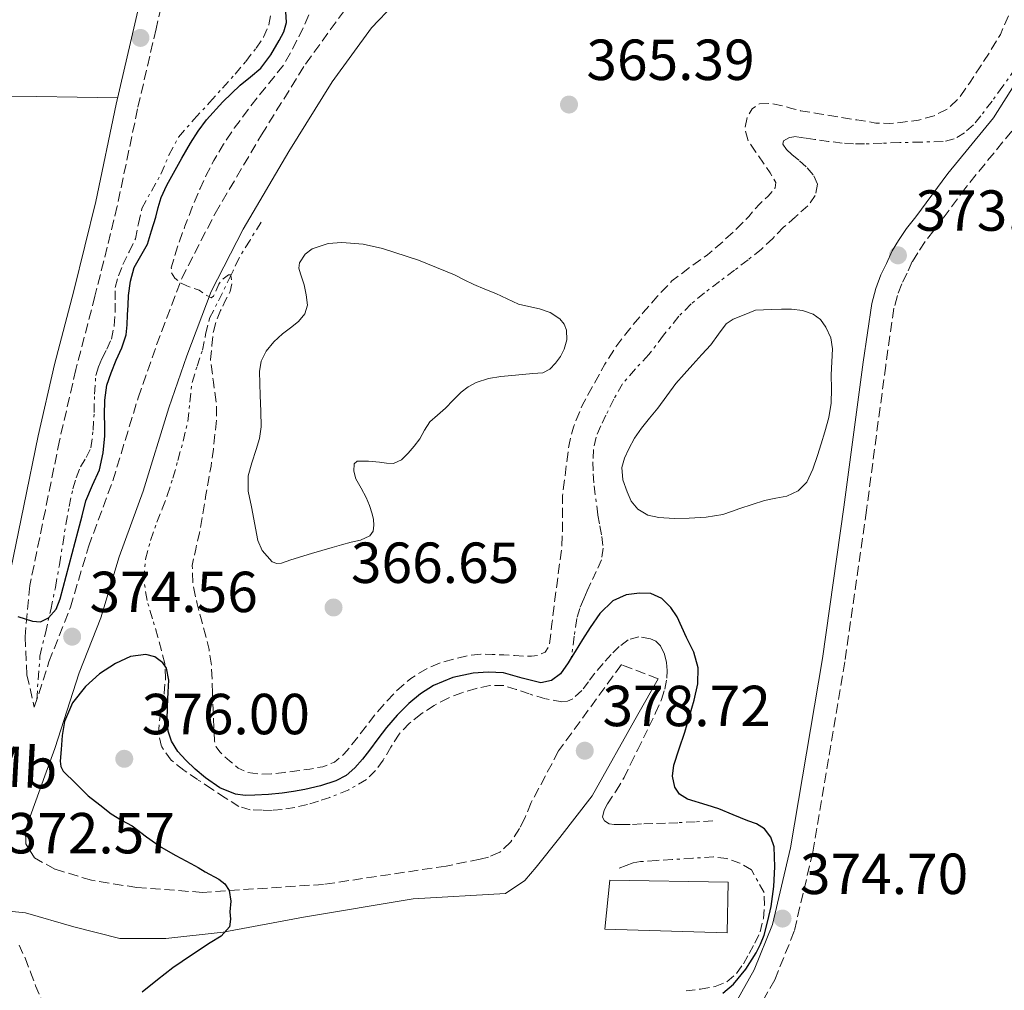
# Model space of a CAD drawing. Units: metres. Extents: x 556507 to 559951, y 4700906 to 4703244.
# Drawn here: x 556607 to 556778, y 4702419 to 4702587 of the extents above; entities that cross this region are included whole.
import ezdxf
from ezdxf.enums import TextEntityAlignment as Align

# ---------------------------------------------------------------- set-up
doc = ezdxf.new("R2010")
doc.units = ezdxf.units.M
doc.header["$MEASUREMENT"] = 0
doc.linetypes.add('DGN Style 3', pattern=[2.435890702152634, 1.739921930109024, -0.6959687720436097])
doc.linetypes.add('DGN Style 7', pattern=[3.4798438602180486, 1.565929737098122, -0.6959687720436097, 0.5219765790327072, -0.6959687720436097])
for name, color, linetype, lineweight in [('Cabeza de talud', 9, 'DGN Style 7', 0), ('Camino', 7, 'DGN Style 3', 0), ('Cota de punto acotado terreno', 7, 'Continuous', 0), ('Curva de nivel de depresión intermedia', 30, 'DGN Style 3', 0), ('Curva de nivel directora', 30, 'Continuous', 30), ('Edificio', 1, 'Continuous', 13), ('Etiqueta de uso rústico', 92, 'Continuous', 0), ('Lago-laguna', 142, 'Continuous', 13), ('Línea de cambio de uso (parcela vista)', 92, 'Continuous', 0), ('Margen derecho', 7, 'Continuous', 0), ('Punto acotado terreno (símbolo)', 7, 'Continuous', 0)]:
    doc.layers.add(name, color=color, linetype=linetype, lineweight=lineweight)
doc.styles.add('Style-Arial', font='arial.ttf')

# ---------------------------------------------------------------- blocks, each defined once
blk = doc.blocks.new('5PATER')
at = {"layer": 'Punto acotado terreno (símbolo)', "linetype": 'Continuous', "lineweight": 0}
h = blk.add_hatch(color=51, dxfattribs=at)
edge = h.paths.add_edge_path()
edge.add_ellipse((0, 0), major_axis=(-0.1095731443231308, -0.1110710700762829), ratio=0.9994222409660317, start_angle=0, end_angle=360)

msp = doc.modelspace()

# ---------------------------------------------------------------- linework, layer by layer
at = {"layer": 'Cabeza de talud', "color": 9, "linetype": 'DGN Style 7', "lineweight": 0, "extrusion": (0.05108471814126795, 0.1047840082916227, 0.9931820896385357), "elevation": 521554.6146913806, "flags": 128}
msp.add_lwpolyline([(1560397.158527351, -4440371.406193446), (1560397.158527351, -4440372.311203342)], dxfattribs=at)
at = {"layer": 'Cabeza de talud', "color": 9, "linetype": 'DGN Style 7', "lineweight": 0}
for points in [[(556620.5599999995, 4702524.970000001, 377.1300000000047), (556621.0100000009, 4702526.449999998, 377.0899999999966), (556621.6400000014, 4702527.880000001, 377.0299999999988), (556622.4800000016, 4702529.56, 376.9799999999959), (556623.2599999995, 4702531.27, 376.9499999999972), (556623.7500000013, 4702533.599999998, 376.9499999999972), (556623.9300000002, 4702535.960000001, 376.9499999999972), (556623.9000000011, 4702538.08, 376.9499999999972), (556623.9500000002, 4702540.189999999, 376.9499999999972), (556624.4800000022, 4702542.219999999, 376.9999999999999), (556625.250000001, 4702544.180000001, 377.0700000000069), (556626.3399999996, 4702546.41, 377.1199999999953), (556627.4200000014, 4702548.63, 377.1799999999931), (556627.9500000011, 4702551.29, 377.2100000000063), (556628.5700000003, 4702553.909999999, 377.229999999996), (556630.1900000009, 4702556.890000001, 377.3399999999966), (556631.8499999993, 4702559.83, 377.429999999993), (556633.2199999995, 4702563.140000001, 377.429999999993), (556634.9100000015, 4702566.25, 377.429999999993), (556637.5600000002, 4702569.289999999, 377.4700000000011), (556640.2699999993, 4702572.26, 377.5099999999949), (556642.490000001, 4702574.71, 377.550000000003), (556644.7000000017, 4702577.159999999, 377.5899999999965), (556646.55, 4702579.359999999, 377.6000000000059), (556648.3200000004, 4702581.640000002, 377.5899999999965), (556649.6300000001, 4702583.560000001, 377.6300000000046), (556650.5600000002, 4702585.699999998, 377.6699999999984), (556650.9500000011, 4702587.910000001, 377.6900000000024)], [(556779.900000001, 4702578.21, 373.7700000000042), (556777.7000000017, 4702575.079999999, 373.800000000003), (556775.8200000018, 4702572.499999999, 373.820000000007), (556773.9000000019, 4702569.940000001, 373.8300000000017), (556772.5899999997, 4702568.390000001, 373.8399999999966), (556771.0400000007, 4702567.000000001, 373.8300000000017), (556769.2700000005, 4702565.930000001, 373.820000000007), (556767.3300000003, 4702565.480000001, 373.7899999999936), (556763.5799999997, 4702565.389999999, 373.6600000000036), (556759.8200000002, 4702565.3, 373.5299999999988), (556756.7800000003, 4702565.189999998, 373.4499999999972), (556753.7400000005, 4702565.080000001, 373.3999999999942), (556751.8099999992, 4702565.069999999, 373.3999999999942), (556749.8700000013, 4702565.21, 373.3999999999942), (556747.5100000009, 4702565.51, 373.3800000000048), (556745.1500000006, 4702565.850000001, 373.3500000000059), (556743.5300000003, 4702566.09, 373.3099999999978), (556741.9000000008, 4702566.34, 373.270000000004), (556740.7300000017, 4702566.209999999, 373.2799999999989), (556739.7100000002, 4702565.59, 373.2899999999938), (556739.5600000005, 4702565.05, 373.2899999999938), (556740.2100000009, 4702564.100000001, 373.2899999999938), (556741.1200000006, 4702563.239999999, 373.2899999999938), (556742.4700000007, 4702562.13, 373.2899999999938), (556743.8099999996, 4702560.930000001, 373.2899999999938), (556744.9500000017, 4702559.550000001, 373.2899999999938), (556745.610000001, 4702558.100000001, 373.2899999999938), (556745.2100000011, 4702556.16, 373.2899999999938), (556743.89, 4702554.339999998, 373.2899999999938), (556741.7900000013, 4702552.449999999, 373.2899999999938), (556739.7100000002, 4702550.65, 373.2899999999938), (556737.8400000016, 4702548.71, 373.2899999999938), (556735.8900000004, 4702546.859999999, 373.2899999999938), (556733.5700000002, 4702545.02, 373.2899999999938), (556731.2300000022, 4702543.220000001, 373.2899999999938), (556728.6300000005, 4702541.260000001, 373.2799999999989), (556726.030000001, 4702539.289999999, 373.2599999999949), (556723.7100000008, 4702537.36, 373.2499999999999), (556721.5700000017, 4702535.220000001, 373.2400000000054), (556718.9299999997, 4702531.939999999, 373.2299999999959), (556716.3800000016, 4702528.600000001, 373.2299999999959), (556714.0500000003, 4702526.119999999, 373.2299999999959), (556711.8200000018, 4702523.539999997, 373.2400000000054), (556710.2800000019, 4702520.88, 373.2799999999989), (556708.9400000008, 4702518.100000001, 373.3200000000069), (556708.0399999999, 4702516.239999999, 373.3000000000029), (556707.2400000021, 4702514.3, 373.270000000004), (556706.7800000015, 4702512.17, 373.270000000004), (556706.680000001, 4702510.02, 373.270000000004), (556706.7200000011, 4702507.930000001, 373.2799999999989), (556706.8799999999, 4702505.849999999, 373.2899999999938), (556707.5500000004, 4702500.810000001, 373.3099999999978)], [(556649.200000001, 4702551.529999998, 368.8099999999978), (556647.2899999999, 4702548.429999999, 369.1499999999942), (556645.39, 4702545.34, 369.5), (556644.3500000007, 4702543.109999998, 369.8000000000029)], [(556727.4300000002, 4702447.850000001, 375.0299999999989), (556724.4200000016, 4702447.689999999, 375.4600000000066), (556721.4000000019, 4702447.529999998, 375.8800000000049), (556719.2400000005, 4702447.45, 376.1100000000007), (556717.0800000012, 4702447.380000001, 376.3000000000028), (556715.120000001, 4702447.310000001, 376.550000000003), (556713.1600000008, 4702447.220000001, 376.8600000000005), (556711.7700000005, 4702447.199999999, 377.2200000000012), (556710.3900000014, 4702447.210000001, 377.5899999999965), (556709.5100000007, 4702447.34, 377.7299999999959), (556708.6800000014, 4702447.83, 377.8000000000029), (556708.3399999995, 4702448.519999999, 377.8300000000019), (556708.61, 4702449.71, 377.8399999999965), (556709.2300000013, 4702450.82, 377.8800000000048), (556710.7100000011, 4702453.060000001, 378.1999999999971), (556712.1100000002, 4702455.369999999, 378.4900000000054), (556713.2700000004, 4702457.79, 378.6199999999954), (556714.4400000015, 4702460.199999999, 378.679999999993), (556715.4299999995, 4702462.220000001, 378.6999999999972), (556716.4300000009, 4702464.23, 378.6999999999972), (556717.5199999993, 4702466.529999999, 378.6699999999984), (556718.5699999998, 4702468.859999998, 378.6300000000048), (556719.1500000011, 4702470.67, 378.5399999999935), (556719.4800000018, 4702472.54, 378.4900000000054), (556719.5399999999, 4702473.890000001, 378.5500000000029), (556719.4000000013, 4702475.26, 378.6199999999954), (556719.0800000017, 4702476.739999999, 378.7100000000065), (556718.3799999999, 4702478.17, 378.7799999999988), (556717.6, 4702478.939999999, 378.7799999999988), (556716.6500000021, 4702479.399999999, 378.7799999999988), (556714.6600000005, 4702479.739999999, 378.7899999999937), (556712.7600000006, 4702479.189999999, 378.7899999999937), (556711.2400000007, 4702478.019999998, 378.8000000000029), (556709.8700000006, 4702476.680000001, 378.8099999999977), (556708.4300000012, 4702475.079999999, 378.75), (556707.0400000009, 4702473.449999999, 378.6699999999984), (556705.9400000012, 4702471.949999999, 378.6300000000048), (556704.79, 4702470.419999998, 378.6000000000059), (556703.1900000018, 4702468.99, 378.5599999999978), (556702.270000001, 4702468.55, 378.5399999999935), (556701.320000001, 4702468.439999999, 378.520000000004), (556698.4700000011, 4702468.99, 378.2799999999989), (556695.6300000002, 4702469.830000001, 378.0299999999988), (556693.4100000006, 4702470.609999998, 378.0000000000001), (556691.1900000012, 4702471.289999999, 377.9799999999959), (556688.8200000018, 4702471.300000002, 377.8800000000048), (556686.4300000002, 4702470.759999998, 377.7899999999937), (556683.9700000016, 4702470.05, 377.7100000000065), (556681.5799999998, 4702469.109999998, 377.6300000000046), (556679.1700000004, 4702467.84, 377.479999999996), (556676.8900000005, 4702466.33, 377.3399999999966), (556674.880000001, 4702464.720000001, 377.2500000000001), (556673.1100000008, 4702462.869999998, 377.1600000000036), (556671.7000000004, 4702460.640000001, 377.0599999999977), (556670.3500000003, 4702458.359999999, 376.9400000000023), (556669.0300000015, 4702456.59, 376.8000000000029), (556667.4500000012, 4702455.029999999, 376.6499999999941), (556664.3900000014, 4702453.220000001, 376.4600000000065), (556661.1000000011, 4702451.909999999, 376.3000000000028), (556659.1699999999, 4702451.27, 376.2799999999988), (556657.2300000021, 4702450.7, 376.2700000000042), (556655.0500000005, 4702450.190000001, 375.9999999999999), (556652.86, 4702449.800000001, 375.75), (556651.120000001, 4702449.67, 375.729999999996), (556649.3700000009, 4702449.689999999, 375.7100000000065), (556647.3300000002, 4702449.779999999, 375.6499999999941), (556645.3699999999, 4702450.36, 375.6100000000006), (556642.9500000015, 4702451.84, 375.6199999999955), (556640.6300000013, 4702453.390000001, 375.6300000000047), (556638.2000000017, 4702455, 375.6300000000047), (556635.7899999999, 4702456.63, 375.6399999999995), (556633.6100000007, 4702458.38, 375.7700000000041), (556631.9500000001, 4702460.710000001, 375.8699999999954), (556631.4300000013, 4702462.939999999, 375.679999999993), (556631.5800000011, 4702465.180000001, 375.4499999999972), (556632.0100000004, 4702467.56, 375.3300000000018), (556632.4100000004, 4702469.949999999, 375.2400000000054), (556632.6500000019, 4702472.54, 375.2200000000012), (556632.5100000009, 4702475.099999999, 375.1900000000023), (556631.9600000011, 4702477.369999997, 374.8800000000046), (556631.3399999997, 4702479.640000001, 374.5700000000071), (556630.3899999998, 4702482.83, 374.6900000000026), (556629.450000001, 4702486.029999999, 374.8300000000019), (556628.880000001, 4702489.59, 374.820000000007), (556629.1800000005, 4702493.180000001, 374.6499999999942), (556630.0700000001, 4702496.4, 374.3300000000019), (556631.1600000008, 4702499.560000001, 373.9900000000054), (556632.0800000017, 4702501.859999998, 373.7400000000052), (556632.9600000002, 4702504.17, 373.4799999999959), (556633.9100000003, 4702507.21, 373.179999999993), (556634.7999999998, 4702510.279999998, 372.9199999999982), (556635.7000000007, 4702513.619999998, 372.8999999999941), (556636.5099999997, 4702516.990000002, 372.8699999999955), (556636.8700000017, 4702520.380000002, 372.3999999999943), (556637.2400000006, 4702523.770000001, 371.8999999999942), (556638.1100000001, 4702526.57, 371.7100000000063), (556639.0399999999, 4702529.349999999, 371.4999999999999), (556639.600000001, 4702532.140000001, 371.1600000000035), (556640.2900000016, 4702534.899999999, 370.8300000000018), (556641.8099999994, 4702537.900000001, 370.4799999999959), (556643.956110797, 4702542.302061909, 369.9054999999936)], [(556610.3300000012, 4702468.82, 373.6600000000036), (556610.89, 4702476.349999999, 374.7500000000001), (556611.8300000011, 4702480.369999999, 375.1499999999942), (556612.7600000009, 4702484.390000001, 375.550000000003), (556613.5700000001, 4702488.28, 375.8300000000019), (556614.2699999998, 4702492.189999999, 376.0399999999937), (556614.8300000007, 4702495.689999999, 376.2400000000052), (556615.3700000015, 4702499.189999999, 376.4400000000023), (556615.9400000017, 4702502.27, 376.6199999999955), (556616.600000001, 4702505.34, 376.75), (556617.190000001, 4702507.27, 376.75), (556617.9199999997, 4702509.159999998, 376.75), (556618.900000001, 4702510.770000001, 376.75), (556619.7200000013, 4702512.439999999, 376.7599999999949), (556620.1000000013, 4702515.489999998, 376.820000000007), (556620.28, 4702518.550000001, 376.9100000000034), (556620.3400000003, 4702521.759999999, 377.0399999999937), (556620.5599999995, 4702524.970000001, 377.1300000000047)], [(556707.5500000004, 4702500.810000001, 373.3099999999978), (556707.8900000001, 4702498.939999999, 373.3099999999978), (556708.25, 4702497.08, 373.3200000000069), (556708.4800000002, 4702495.05, 373.3300000000019), (556708.1600000006, 4702493.060000001, 373.3399999999965), (556707.2500000009, 4702491.05, 373.4299999999932), (556706.3200000011, 4702489.06, 373.5899999999966), (556705.7100000009, 4702487.679999999, 373.7100000000065), (556705.1200000008, 4702486.3, 373.8300000000017), (556704.3899999999, 4702484.619999998, 373.9900000000054), (556703.9000000004, 4702482.869999998, 374.0899999999965), (556703.4600000001, 4702479.829999999, 374.1499999999943), (556702.9200000013, 4702476.09, 374.2200000000013)], [(556734.1300000012, 4702439.400000001, 377.8899999999994), (556732.1500000008, 4702440.519999999, 377.8800000000048), (556729.8700000009, 4702441.359999999, 377.8899999999994), (556727.5500000009, 4702441.619999998, 377.8999999999942), (556723.9900000002, 4702441.390000001, 377.9100000000034), (556720.4299999997, 4702441.16, 377.9299999999931), (556717.6900000015, 4702440.99, 377.9400000000023), (556714.9500000011, 4702440.809999999, 377.9499999999972), (556713.6700000004, 4702440.579999999, 377.9600000000063), (556712.440000001, 4702440.149999999, 377.9100000000034), (556711.2300000017, 4702439.66, 377.8000000000029)], [(556722.8200000012, 4702418.41, 376.7599999999949), (556725.3300000012, 4702418.73, 376.770000000004), (556727.8300000002, 4702419.180000001, 376.7799999999989), (556729.8900000011, 4702419.98, 376.8000000000029), (556731.5800000009, 4702421.430000001, 376.8699999999953), (556732.740000001, 4702423.12, 377.1100000000007), (556733.74, 4702424.890000001, 377.3999999999941), (556734.7400000015, 4702426.699999998, 377.6199999999954), (556735.6399999999, 4702428.63, 377.7899999999937), (556736.2100000001, 4702430.949999999, 377.8899999999994), (556736.3799999999, 4702433.27, 377.9100000000034), (556736.3300000007, 4702435.46, 377.9100000000034), (556734.1300000012, 4702439.400000001, 377.8899999999994)], [(556607.3000000003, 4702426.300000001, 373.4499999999972), (556608.3700000009, 4702423.980000001, 373.7700000000042), (556609.2699999996, 4702421.640000001, 373.9600000000065), (556610.1500000001, 4702419.289999999, 373.979999999996), (556611.1000000001, 4702417.029999999, 373.979999999996)]]:
    msp.add_polyline3d(points, dxfattribs=at)
at = {"layer": 'Camino', "color": 7, "linetype": 'DGN Style 3', "lineweight": 0}
for points in [[(556634.0699999989, 4702598.28, 376.6100000000007), (556631.0100000012, 4702584.990000002, 376.8399999999965), (556627.7999999991, 4702571.12, 376.8699999999954), (556624.280000001, 4702554.27, 376.7400000000052), (556620.4299999998, 4702538.689999999, 376.6699999999982), (556617.1099999984, 4702525.990000002, 377), (556614.2899999976, 4702513.730000002, 376.7500000000001), (556611.8299999988, 4702501.670000001, 376.199999999997), (556609.1399999999, 4702488.600000001, 375.5800000000018), (556608.3199999996, 4702479.730000001, 374.6300000000047), (556608.6399999993, 4702473.140000001, 373.8200000000071), (556609.9200000021, 4702467.560000002, 373.6000000000059), (556612.4600000014, 4702475.380000001, 374.0099999999947), (556616.1600000006, 4702484.830000001, 374.2200000000011), (556619.3099999977, 4702495.32, 373.8899999999995), (556623.5100000021, 4702506.750000001, 372.7499999999999), (556627.9099999988, 4702521.119999999, 371.3300000000017), (556631.1000000006, 4702530.279999999, 370.6699999999984), (556635.449999998, 4702541.779999999, 369.929999999993), (556641.2199999992, 4702553.010000001, 368.9199999999984), (556649.2600000014, 4702566.640000001, 367.9100000000035), (556656.899999999, 4702578.91, 367.3999999999942), (556664.0399999982, 4702588.74, 366.8699999999956)], [(556779.2399999973, 4702567.300000003, 373.8200000000071), (556771.2799999999, 4702557.540000001, 373.8200000000071), (556765.739999999, 4702550.070000002, 373.7200000000012), (556764.219999999, 4702548.150000001, 373.7200000000012), (556762.9600000005, 4702546.2, 373.7200000000012), (556762.0100000006, 4702544.710000002, 373.7200000000012), (556761.100000001, 4702542.690000001, 373.7200000000012), (556760.1700000011, 4702540.84, 373.7200000000012), (556759.4200000024, 4702538.800000002, 373.7200000000012), (556758.8299999977, 4702536.640000001, 373.7200000000012), (556757.3999999972, 4702526.720000001, 373.7400000000054), (556754.069999999, 4702501.640000002, 373.9499999999972), (556750.3299999973, 4702475.380000001, 374.0299999999989), (556744.7600000018, 4702442.440000001, 374.6699999999983), (556741.5599999987, 4702428.730000001, 374.4400000000024), (556738.1799999991, 4702420.340000002, 374.229999999996), (556731.25, 4702408.07, 373.7400000000054)], [(556717.9899999987, 4702472.420000001, 378.8999999999943), (556711.6200000007, 4702474.910000001, 378.9600000000065), (556700.7399999977, 4702459.960000004, 378.570000000007), (556696.0100000004, 4702451.03, 377.9900000000054), (556694.859999999, 4702448.310000001, 377.679999999993), (556693.9600000005, 4702446.550000002, 377.5299999999988), (556692.4899999975, 4702444.220000003, 377.3600000000007), (556690.5399999986, 4702442.410000003, 377.1300000000048), (556688.5699999993, 4702441.58, 376.9100000000035), (556687.1700000024, 4702441.230000001, 376.820000000007), (556681.2499999991, 4702440.020000001, 376.6499999999942), (556660.0399999995, 4702436.859999999, 375.8800000000047), (556639.0500000011, 4702435.470000002, 374.7200000000012), (556627.6999999986, 4702436.300000001, 374.5099999999949), (556619.8299999986, 4702437.560000001, 374.1100000000006), (556613.4999999985, 4702439.510000001, 373.6900000000023), (556609.9299999989, 4702441.439999999, 373.5800000000019)]]:
    msp.add_polyline3d(points, dxfattribs=at)
at = {"layer": 'Curva de nivel de depresión intermedia', "color": 30, "linetype": 'DGN Style 3', "lineweight": 0, "elevation": 370.0000000000001, "flags": 128}
for points in [[(556643.956110797, 4702542.302061909), (556643.9400000017, 4702542.389999999), (556643.5300000004, 4702542.430000001), (556642.6400000008, 4702541.720000001), (556641.8600000007, 4702540.8), (556641.2599999994, 4702539.369999999), (556640.9600000001, 4702538.71), (556640.5300000008, 4702538.399999999), (556639.5700000018, 4702538.929999999), (556638.5000000012, 4702539.73), (556637.4100000005, 4702540.109999999), (556636.3100000008, 4702540.51), (556635.2400000001, 4702541.019999999), (556634.260000001, 4702541.84), (556633.7100000012, 4702542.730000001), (556633.6399999997, 4702543.63), (556634.7100000003, 4702547.230000001), (556636.0100000012, 4702550.82), (556637.2800000008, 4702554.109999998), (556638.6199999996, 4702557.359999998), (556639.7599999997, 4702559.800000001), (556641.0300000014, 4702562.180000001), (556642.7000000011, 4702565.029999999), (556644.5400000007, 4702567.779999998), (556646.6300000006, 4702570.579999999), (556648.7600000007, 4702573.349999999), (556650.9500000011, 4702576.029999998), (556653.0999999992, 4702578.769999999), (556654.3300000008, 4702580.859999998), (556655.4200000016, 4702583.039999999), (556656.5400000013, 4702585.230000001), (556657.5300000015, 4702587.49), (556657.8400000001, 4702589.960000001), (556657.9400000006, 4702592.48), (556658.4400000012, 4702594.810000001), (556659.2300000003, 4702597.06), (556660.6400000007, 4702599.779999999), (556662.1400000005, 4702602.429999999), (556663.740000001, 4702605.180000001), (556665.3400000012, 4702607.939999998), (556667.1600000008, 4702611.05), (556668.9700000011, 4702614.160000001), (556670.5400000003, 4702617.980000001), (556671.8500000001, 4702621.92), (556673.4000000013, 4702625.63), (556674.91, 4702629.36), (556675.9200000004, 4702632.239999999), (556676.9400000018, 4702635.119999998), (556678.54, 4702639.32), (556680.1400000004, 4702643.52), (556681.7100000017, 4702647.76), (556683.2100000016, 4702652.029999999), (556684.1400000014, 4702655.859999998), (556685.0500000011, 4702659.699999998), (556686.5199999996, 4702663.829999999), (556688.0599999997, 4702667.939999999), (556689.26, 4702671.24), (556690.7300000007, 4702674.449999998), (556692.6500000008, 4702676.550000002), (556694.9599999996, 4702678.3), (556697.8099999995, 4702680.640000001), (556701.0199999993, 4702682.77), (556703.0300000008, 4702683.480000001), (556705.0400000003, 4702683.599999999), (556707.3600000005, 4702683.279999999), (556709.6800000005, 4702682.57), (556711.8200000018, 4702681.599999999), (556713.8200000001, 4702680.3), (556715.6700000009, 4702678.9), (556716.3000000012, 4702678.099999998), (556716.4100000008, 4702677.199999999), (556715.7100000011, 4702674.92), (556714.8900000007, 4702672.640000001), (556713.9100000019, 4702669.970000001)], [(556785.2099999996, 4702617.42), (556784.3500000013, 4702613.62), (556783.4300000004, 4702609.82), (556783.2400000005, 4702607.609999999), (556783.3099999997, 4702605.41), (556783.9199999999, 4702603.329999999), (556784.3800000004, 4702601.26), (556783.75, 4702598.49), (556782.6500000003, 4702595.759999999), (556781.3099999991, 4702593.099999999), (556779.9900000005, 4702590.479999999), (556778.6800000007, 4702587.23), (556777.2600000014, 4702584.029999998), (556775.510000001, 4702581.119999998), (556773.6600000004, 4702578.269999999), (556771.9100000003, 4702575.590000001), (556770.0700000006, 4702572.96), (556768.1600000019, 4702571.149999999), (556765.7700000004, 4702569.949999999), (556763.0900000002, 4702569.199999998), (556760.3800000012, 4702568.82), (556758.030000002, 4702568.61), (556755.7000000007, 4702568.689999999), (556752.4200000018, 4702569.23), (556749.1300000015, 4702569.779999999), (556745.8900000005, 4702570.3), (556742.6500000017, 4702570.829999999), (556741.1000000006, 4702571.220000001), (556739.5800000007, 4702571.679999999), (556737.5700000011, 4702572.09), (556735.5400000016, 4702571.999999999), (556734.2600000009, 4702571.16), (556733.4200000004, 4702569.779999999), (556733.0100000014, 4702567.600000001), (556733.6200000015, 4702565.55), (556734.9200000003, 4702563.640000002), (556736.2200000011, 4702561.730000001), (556737.4000000013, 4702560.069999999), (556738.3400000001, 4702558.42), (556738.2599999995, 4702557.45), (556737.0200000014, 4702556.029999998), (556735.5400000016, 4702554.640000001), (556733.6799999997, 4702552.529999998), (556731.7500000007, 4702550.529999999), (556729.1800000003, 4702548.16), (556726.5200000004, 4702545.890000001), (556723.4100000013, 4702543.659999998), (556720.3800000004, 4702541.34), (556717.8200000011, 4702538.67), (556715.4100000015, 4702535.859999998), (556713.0600000002, 4702533.06), (556710.8200000006, 4702530.179999999), (556708.7700000008, 4702526.949999998), (556706.9200000003, 4702523.600000001), (556704.8600000015, 4702519.900000001), (556703.3000000013, 4702516.019999999), (556702.5500000003, 4702513.03), (556701.4000000014, 4702504.13), (556701.4100000004, 4702501.099999999), (556701.4300000005, 4702498.07), (556701.2300000016, 4702494.76), (556700.8000000002, 4702491.470000001), (556700.4200000003, 4702488.600000001), (556700.0200000001, 4702485.73), (556699.5900000009, 4702481.95), (556699.1100000005, 4702478.159999999), (556698.4100000008, 4702477.090000001), (556697.1900000004, 4702476.51), (556696.0500000004, 4702476.359999999), (556694.9200000018, 4702476.369999998), (556693.0799999998, 4702476.480000001), (556691.2400000005, 4702476.59), (556689.250000001, 4702476.680000001), (556687.2700000006, 4702476.720000001), (556684.9400000017, 4702476.440000001), (556682.6300000004, 4702475.869999998), (556680.3300000004, 4702475.24), (556678.1199999999, 4702474.350000001), (556675.1300000014, 4702472.529999998), (556672.5200000008, 4702470.230000001), (556670.5300000013, 4702468.119999998), (556668.6800000007, 4702465.92), (556667.4500000012, 4702464.320000002), (556666.230000001, 4702462.720000001), (556664.9200000011, 4702461.050000001), (556663.5599999998, 4702459.390000001), (556661.9100000003, 4702458.009999999), (556659.920000001, 4702457.230000001), (556657.6600000013, 4702456.829999999), (556655.4000000014, 4702456.509999999), (556653.1900000009, 4702456.240000002), (556650.9800000002, 4702455.99), (556648.9599999996, 4702455.930000001), (556646.9300000002, 4702456.23), (556645.2400000002, 4702456.999999999), (556643.7300000015, 4702458.230000001), (556642.0300000006, 4702459.800000002), (556641.4100000014, 4702460.680000001), (556641.140000001, 4702461.679999999), (556640.950000001, 4702465.81), (556640.79, 4702469.939999998)], [(556640.79, 4702469.939999998), (556640.7000000007, 4702472.350000001), (556640.6000000001, 4702474.75), (556640.1799999998, 4702477.5), (556639.5100000015, 4702480.210000001), (556638.8299999998, 4702482.819999999), (556638.1300000001, 4702485.439999999), (556637.4100000005, 4702488.760000001), (556637.2699999998, 4702492.08), (556637.8700000009, 4702494.909999999), (556638.5500000004, 4702497.75), (556639.1000000002, 4702501.019999998), (556639.6500000001, 4702504.289999999), (556640.0900000005, 4702506.789999999), (556640.5300000008, 4702509.3), (556640.9300000009, 4702512.189999999), (556641.2400000015, 4702515.09), (556641.4900000019, 4702517.480000001), (556641.4600000005, 4702519.859999998), (556640.950000001, 4702523.789999999), (556640.4400000013, 4702527.730000001), (556640.6900000017, 4702530.149999999), (556640.9300000009, 4702532.579999999), (556641.4299999994, 4702534.419999998), (556642.1800000003, 4702536.210000001), (556642.9900000017, 4702537.880000001), (556643.8299999998, 4702539.52), (556644.1800000009, 4702541.079999999), (556643.956110797, 4702542.302061909)]]:
    msp.add_lwpolyline(points, dxfattribs=at)
at = {"layer": 'Curva de nivel directora', "color": 30, "linetype": 'Continuous', "lineweight": 30, "elevation": 375, "flags": 128}
for points in [[(556635.4799999993, 4702562.62), (556636.9700000001, 4702565.199999999), (556638.2899999989, 4702567.28), (556639.7699999987, 4702569.27), (556642.5800000004, 4702572.36), (556645.5800000001, 4702575.250000001), (556647.3799999994, 4702576.699999999), (556649.1599999985, 4702578.210000004), (556650.8799999997, 4702580.480000001), (556652.3100000002, 4702582.990000002), (556653.1599999996, 4702584.510000001), (556653.6099999989, 4702586.100000001), (556653.4700000002, 4702587.980000001)], [(556607.079999999, 4702483.250000001), (556608.3399999997, 4702482.84), (556609.5899999992, 4702482.420000002), (556610.9900000006, 4702482.340000001), (556612.3699999999, 4702482.980000001), (556613.7199999997, 4702484.529999999), (556614.3999999992, 4702486.310000001), (556615.9699999985, 4702492.180000001), (556617.5099999984, 4702498.07), (556618.1799999991, 4702500.670000002), (556618.8499999995, 4702503.28), (556620.0199999985, 4702505.960000004), (556621.2199999989, 4702508.66), (556621.8499999992, 4702511.560000001), (556622.1199999996, 4702514.500000001), (556622.1100000006, 4702516.310000001), (556622.0899999985, 4702518.130000001), (556622.1399999997, 4702520.710000004), (556622.4999999995, 4702523.27), (556623.2399999994, 4702525.460000002), (556624.0700000009, 4702527.600000001), (556625.079999999, 4702529.77), (556625.8500000001, 4702532), (556625.9999999999, 4702533.740000002), (556626.0699999991, 4702535.470000002), (556626.1600000008, 4702537.150000002), (556626.2500000002, 4702538.830000001), (556626.5599999987, 4702541.28), (556627.1899999991, 4702543.680000001), (556628.349999999, 4702545.699999999), (556629.5099999991, 4702547.7), (556630.24, 4702550.029999999), (556630.9399999996, 4702552.369999999), (556631.3799999999, 4702554.09), (556631.8799999984, 4702555.789999999), (556632.8799999999, 4702557.939999999), (556634.0399999998, 4702560.020000001), (556635.4799999993, 4702562.62)], [(556729.2000000004, 4702417.99), (556731.0099999986, 4702419.590000001), (556733.1799999991, 4702422.160000001), (556734.9499999993, 4702424.980000001), (556735.7099999993, 4702426.500000002), (556736.3199999996, 4702428.08), (556737.0100000001, 4702430.540000001), (556737.5499999988, 4702433.04), (556738.0299999993, 4702436.480000001), (556738.2100000004, 4702439.92), (556738.0599999984, 4702443.370000001), (556737.5199999998, 4702445.010000002), (556736.42, 4702446.450000001), (556734.9899999995, 4702447.310000001), (556733.5099999999, 4702447.860000002), (556730.9900000008, 4702448.910000003), (556728.4699999995, 4702449.92), (556726.4800000002, 4702450.57), (556723.0400000003, 4702451.620000001), (556721.6999999991, 4702452.500000001), (556720.8799999988, 4702453.680000001), (556720.4400000008, 4702455.600000001), (556720.7200000001, 4702457.510000001), (556721.6499999999, 4702460.350000001), (556722.5799999998, 4702463.199999999), (556723.409999999, 4702465.980000001), (556724.2299999994, 4702468.770000001), (556724.8499999985, 4702471.560000001), (556724.9299999991, 4702474.37), (556724.1499999989, 4702477.039999999), (556722.8799999993, 4702479.630000002), (556721.2499999999, 4702483.17), (556720.1900000004, 4702484.820000002), (556718.6399999993, 4702486.369999999), (556716.7100000002, 4702487.220000001), (556714.7599999988, 4702487.27), (556712.4299999998, 4702486.99), (556710.1499999999, 4702485.950000001), (556707.8599999989, 4702483.760000001), (556706.1800000003, 4702481.330000001), (556704.8799999994, 4702479.25), (556703.5899999997, 4702477.170000001), (556702.9199999991, 4702476.090000002)], [(556702.9199999991, 4702476.090000002), (556702.3899999994, 4702475.24), (556701.0599999995, 4702473.330000001), (556699.5099999983, 4702472.16), (556697.6699999988, 4702471.76), (556694.4500000001, 4702472.560000002), (556691.1899999989, 4702473.490000002), (556688.5599999981, 4702473.600000001), (556685.9199999984, 4702473.430000001), (556682.4299999992, 4702472.680000001), (556679.0799999987, 4702471.310000001), (556676.7999999989, 4702469.870000001), (556674.7699999993, 4702468.150000002), (556672.7699999987, 4702466.130000002), (556670.9200000003, 4702464.000000001), (556669.4499999996, 4702462.050000003), (556667.99, 4702460.080000001), (556666.7599999984, 4702458.529999999), (556665.4599999997, 4702457.01), (556663.9399999998, 4702455.710000001), (556662.1499999994, 4702454.800000002), (556659.4800000007, 4702453.920000001), (556656.7499999993, 4702453.279999999), (556654.8000000002, 4702452.930000001), (556652.8299999987, 4702452.640000002), (556650.4699999985, 4702452.430000001), (556648.099999999, 4702452.289999999), (556646.4400000006, 4702452.26), (556644.7899999988, 4702452.470000003), (556642.0300000006, 4702453.600000001), (556639.5499999997, 4702455.330000001), (556637.7999999993, 4702456.790000001), (556636.1599999988, 4702458.370000001), (556634.7899999986, 4702459.890000001), (556633.6699999988, 4702461.630000002), (556633.0999999989, 4702463.390000002), (556632.9299999989, 4702465.190000001), (556633.0099999994, 4702467.670000002), (556633.119999999, 4702470.15), (556633.1999999994, 4702472.220000003), (556632.8199999994, 4702474.29), (556632.1899999991, 4702475.24), (556630.7999999988, 4702476.230000002), (556629.2399999986, 4702476.640000002), (556626.5799999988, 4702476.300000002), (556623.9700000003, 4702475.119999999), (556621.1999999987, 4702473.330000001), (556618.7600000001, 4702471.12), (556616.5599999984, 4702468.279999999), (556615.1399999991, 4702465.080000001), (556614.7199999989, 4702462.640000002), (556614.5899999993, 4702460.199999999), (556614.4100000004, 4702458.200000001), (556614.4899999987, 4702457.26), (556614.9099999989, 4702456.480000002), (556617.0900000005, 4702454.32), (556619.2699999998, 4702452.160000003), (556621.2599999991, 4702450.619999999), (556623.2500000006, 4702449.080000003), (556625.0299999998, 4702448), (556626.8499999992, 4702447.000000001), (556629.3399999992, 4702445.100000001), (556631.8699999994, 4702443.27), (556634.4499999988, 4702441.870000001), (556637.0300000005, 4702440.480000001), (556638.2799999999, 4702439.760000001), (556639.5199999983, 4702439.03), (556641.900000001, 4702437.74), (556642.9400000003, 4702436.930000001), (556643.6800000002, 4702435.810000001), (556643.9399999996, 4702433.960000001), (556643.8099999998, 4702432.120000001), (556643.8999999992, 4702430.82), (556643.7099999991, 4702429.52), (556642.2599999986, 4702427.890000002), (556640.3699999999, 4702426.720000001), (556637.1199999999, 4702424.61), (556633.9399999992, 4702422.4), (556631.2500000002, 4702420.300000002), (556628.5799999993, 4702418.180000001)]]:
    msp.add_lwpolyline(points, dxfattribs=at)
at = {"layer": 'Edificio', "color": 1, "linetype": 'Continuous', "lineweight": 13, "elevation": 381.9799999999959, "flags": 128}
msp.add_lwpolyline([(556730.0999999996, 4702437.24), (556729.9600000001, 4702428.470000001), (556708.7400000002, 4702429.09), (556709.6200000001, 4702437.59), (556730.0999999996, 4702437.24)], close=True, dxfattribs=at)
at = {"layer": 'Edificio', "color": 51, "linetype": 'Continuous', "lineweight": 13, "elevation": 381.9799999999959, "flags": 128}
msp.add_lwpolyline([(556729.9600000001, 4702428.470000001), (556708.7400000002, 4702429.09), (556709.6200000001, 4702437.59), (556730.0999999996, 4702437.24), (556729.9600000001, 4702428.470000001)], dxfattribs=at)
at = {"layer": 'Lago-laguna', "color": 142, "linetype": 'Continuous', "lineweight": 13, "flags": 128}
for points, elevation in [([(556693.7699999996, 4702537.300000001), (556695.6100000005, 4702536.92), (556697.4400000004, 4702536.539999999), (556699.2699999996, 4702535.9), (556700.9699999997, 4702534.76), (556701.7300000004, 4702533.869999999), (556702.1299999999, 4702532.84), (556702.1600000003, 4702531.17), (556701.6799999997, 4702529.51), (556701.04, 4702528.27), (556700.2100000001, 4702527.130000001), (556699.2199999997, 4702526.039999999), (556698.0300000003, 4702525.430000001), (556696.2699999996, 4702525.289999999), (556694.5099999999, 4702525.16), (556692.6100000005, 4702524.99), (556690.7199999997, 4702524.810000001), (556688.5700000003, 4702524.430000001), (556686.4600000001, 4702523.75), (556685.0800000001, 4702523.029999999), (556683.8499999996, 4702522.07), (556682.5, 4702520.680000001), (556681.1600000003, 4702519.289999999), (556679.7800000003, 4702518.130000001), (556678.4299999997, 4702516.92), (556677.5199999996, 4702515.5), (556676.7000000002, 4702514.01), (556675.7400000002, 4702512.74), (556674.6799999997, 4702511.529999999), (556673.5199999996, 4702510.34), (556672.1200000001, 4702509.74), (556670.9100000003, 4702509.810000001), (556669.6900000004, 4702509.939999999), (556667.7800000003, 4702510.16), (556665.8700000001, 4702510.140000001), (556665.3399999999, 4702509.699999999), (556665.25, 4702508.380000001), (556665.6299999999, 4702507.060000001), (556666.5300000003, 4702505.480000001), (556667.4000000004, 4702503.859999999), (556667.9600000001, 4702502.460000001), (556668.4400000004, 4702501.02), (556668.6500000004, 4702500.029999999), (556668.7199999997, 4702499.029999999), (556668.5899999999, 4702498.029999999), (556668.0099999999, 4702497.189999999), (556666.4100000003, 4702496.480000001), (556664.7800000003, 4702496.09), (556663.1500000004, 4702495.640000001), (556661.5199999996, 4702495.189999999), (556657.9400000004, 4702494.15), (556654.3600000005, 4702493.08), (556652.7300000004, 4702492.5), (556651.9100000003, 4702492.4), (556651.1299999999, 4702492.680000001), (556649.3600000005, 4702494.640000001), (556648.6100000005, 4702496.41), (556647.5499999998, 4702502.230000001), (556646.9699999997, 4702504.930000001), (556646.9400000004, 4702507.59), (556647.6100000005, 4702509.869999999), (556648.3300000001, 4702512.15), (556648.9299999997, 4702514.09), (556649.2400000002, 4702516.060000001), (556649.1600000003, 4702518.789999999), (556649.0700000003, 4702521.529999999), (556649, 4702523.600000001), (556648.9299999997, 4702525.67), (556649.2100000001, 4702527.480000001), (556650.0800000001, 4702529.180000001), (556651.4100000003, 4702530.779999999), (556652.8899999997, 4702532.17), (556654.2800000003, 4702533.230000001), (556655.6799999997, 4702534.34), (556656.79, 4702535.66), (556657.25, 4702537.16), (556657, 4702538.930000001), (556656.6699999999, 4702540.699999999), (556656, 4702542.59), (556655.75, 4702543.539999999), (556655.8700000001, 4702544.470000001), (556656.8399999999, 4702545.980000001), (556658.0700000003, 4702546.92), (556660.8300000001, 4702547.84), (556663.2100000001, 4702548.029999999), (556666.8899999997, 4702547.720000001), (556670.2100000001, 4702546.949999999), (556676.4900000002, 4702544.92), (556682.6900000004, 4702542.390000001), (556684.3600000005, 4702541.539999999), (556686.0300000003, 4702540.710000001), (556687.9600000001, 4702539.949999999), (556689.8899999997, 4702539.16), (556691.8300000001, 4702538.230000001), (556693.7699999996, 4702537.300000001)], 369.4100000000038), ([(556734.8300000001, 4702536.26), (556736.2400000002, 4702536.34), (556737.6500000004, 4702536.41), (556739.3700000001, 4702536.460000001), (556741.0999999996, 4702536.470000001), (556742.9900000002, 4702536.25), (556744.8499999996, 4702535.58), (556746.0999999996, 4702534.65), (556747.0199999996, 4702533.369999999), (556747.8799999999, 4702531.52), (556748.2100000001, 4702529.609999999), (556748.0800000001, 4702527.350000001), (556747.9299999997, 4702525.100000001), (556748.0099999999, 4702522.65), (556747.9800000004, 4702520.199999999), (556747.5199999996, 4702517.680000001), (556746.8499999996, 4702515.210000001), (556746.2400000002, 4702513.15), (556745.5999999996, 4702511.109999999), (556744.79, 4702508.779999999), (556743.7100000001, 4702506.52), (556742.2199999997, 4702504.980000001), (556740.2699999996, 4702504.09), (556738.3399999999, 4702503.720000001), (556736.4299999997, 4702503.34), (556734.2699999996, 4702502.640000001), (556732.1200000001, 4702501.930000001), (556730.6799999997, 4702501.41), (556729.2100000001, 4702500.9), (556726.3099999996, 4702500.42), (556723.3700000001, 4702500.279999999), (556720.7400000002, 4702500.220000001), (556718.1100000005, 4702500.359999999), (556716.2199999997, 4702500.77), (556714.4800000004, 4702501.800000001), (556713.3300000001, 4702503.199999999), (556712.5999999996, 4702504.82), (556711.8700000001, 4702506.930000001), (556711.7100000001, 4702509.02), (556712.1399999997, 4702510.65), (556712.8799999999, 4702512.25), (556713.9100000003, 4702514.119999999), (556715.0800000001, 4702515.859999999), (556716.5, 4702517.58), (556717.9199999999, 4702519.289999999), (556719.4600000001, 4702521.449999999), (556721.0499999998, 4702523.58), (556722.5, 4702525.230000001), (556723.9699999997, 4702526.859999999), (556725.5300000003, 4702528.58), (556727.0999999996, 4702530.300000001), (556728.4299999997, 4702532.140000001), (556729.79, 4702533.92), (556730.9699999997, 4702534.710000001), (556732.9000000004, 4702535.49), (556734.8300000001, 4702536.26)], 373.5500000000029)]:
    msp.add_lwpolyline(points, close=True, dxfattribs=dict(at, elevation=elevation))
for points, elevation in [([(556693.7699999996, 4702537.300000001), (556695.6100000005, 4702536.92), (556697.4400000004, 4702536.539999999), (556699.2699999996, 4702535.9), (556700.9699999997, 4702534.76), (556701.7300000004, 4702533.869999999), (556702.1299999999, 4702532.84), (556702.1600000003, 4702531.17), (556701.6799999997, 4702529.51), (556701.04, 4702528.27), (556700.2100000001, 4702527.130000001), (556699.2199999997, 4702526.039999999), (556698.0300000003, 4702525.430000001), (556696.2699999996, 4702525.289999999), (556694.5099999999, 4702525.16), (556692.6100000005, 4702524.99), (556690.7199999997, 4702524.810000001), (556688.5700000003, 4702524.430000001), (556686.4600000001, 4702523.75), (556685.0800000001, 4702523.029999999), (556683.8499999996, 4702522.07), (556682.5, 4702520.680000001), (556681.1600000003, 4702519.289999999), (556679.7800000003, 4702518.130000001), (556678.4299999997, 4702516.92), (556677.5199999996, 4702515.5), (556676.7000000002, 4702514.01), (556675.7400000002, 4702512.74), (556674.6799999997, 4702511.529999999), (556673.5199999996, 4702510.34), (556672.1200000001, 4702509.74), (556670.9100000003, 4702509.810000001), (556669.6900000004, 4702509.939999999), (556667.7800000003, 4702510.16), (556665.8700000001, 4702510.140000001), (556665.3399999999, 4702509.699999999), (556665.25, 4702508.380000001), (556665.6299999999, 4702507.060000001), (556666.5300000003, 4702505.480000001), (556667.4000000004, 4702503.859999999), (556667.9600000001, 4702502.460000001), (556668.4400000004, 4702501.02), (556668.6500000004, 4702500.029999999), (556668.7199999997, 4702499.029999999), (556668.5899999999, 4702498.029999999), (556668.0099999999, 4702497.189999999), (556666.4100000003, 4702496.480000001), (556664.7800000003, 4702496.09), (556663.1500000004, 4702495.640000001), (556661.5199999996, 4702495.189999999), (556657.9400000004, 4702494.15), (556654.3600000005, 4702493.08), (556652.7300000004, 4702492.5), (556651.9100000003, 4702492.4), (556651.1299999999, 4702492.680000001), (556649.3600000005, 4702494.640000001), (556648.6100000005, 4702496.41), (556647.5499999998, 4702502.230000001), (556646.9699999997, 4702504.930000001), (556646.9400000004, 4702507.59), (556647.6100000005, 4702509.869999999), (556648.3300000001, 4702512.15), (556648.9299999997, 4702514.09), (556649.2400000002, 4702516.060000001), (556649.1600000003, 4702518.789999999), (556649.0700000003, 4702521.529999999), (556649, 4702523.600000001), (556648.9299999997, 4702525.67), (556649.2100000001, 4702527.480000001), (556650.0800000001, 4702529.180000001), (556651.4100000003, 4702530.779999999), (556652.8899999997, 4702532.17), (556654.2800000003, 4702533.230000001), (556655.6799999997, 4702534.34), (556656.79, 4702535.66), (556657.25, 4702537.16), (556657, 4702538.930000001), (556656.6699999999, 4702540.699999999), (556656, 4702542.59), (556655.75, 4702543.539999999), (556655.8700000001, 4702544.470000001), (556656.8399999999, 4702545.980000001), (556658.0700000003, 4702546.92), (556660.8300000001, 4702547.84), (556663.2100000001, 4702548.029999999), (556666.8899999997, 4702547.720000001), (556670.2100000001, 4702546.949999999), (556676.4900000002, 4702544.92), (556682.6900000004, 4702542.390000001), (556684.3600000005, 4702541.539999999), (556686.0300000003, 4702540.710000001), (556687.9600000001, 4702539.949999999), (556689.8899999997, 4702539.16), (556691.8300000001, 4702538.230000001), (556693.7699999996, 4702537.300000001)], 366.9100000000038), ([(556734.8300000001, 4702536.26), (556732.9000000004, 4702535.49), (556730.9699999997, 4702534.710000001), (556729.79, 4702533.92), (556728.4299999997, 4702532.140000001), (556727.0999999996, 4702530.300000001), (556725.5300000003, 4702528.58), (556723.9699999997, 4702526.859999999), (556722.5, 4702525.230000001), (556721.0499999998, 4702523.58), (556719.4600000001, 4702521.449999999), (556717.9199999999, 4702519.289999999), (556716.5, 4702517.58), (556715.0800000001, 4702515.859999999), (556713.9100000003, 4702514.119999999), (556712.8799999999, 4702512.25), (556712.1399999997, 4702510.65), (556711.7100000001, 4702509.02), (556711.8700000001, 4702506.930000001), (556712.5999999996, 4702504.82), (556713.3300000001, 4702503.199999999), (556714.4800000004, 4702501.800000001), (556716.2199999997, 4702500.77), (556718.1100000005, 4702500.359999999), (556720.7400000002, 4702500.220000001), (556723.3700000001, 4702500.279999999), (556726.3099999996, 4702500.42), (556729.2100000001, 4702500.9), (556730.6799999997, 4702501.41), (556732.1200000001, 4702501.930000001), (556734.2699999996, 4702502.640000001), (556736.4299999997, 4702503.34), (556738.3399999999, 4702503.720000001), (556740.2699999996, 4702504.09), (556742.2199999997, 4702504.980000001), (556743.7100000001, 4702506.52), (556744.79, 4702508.779999999), (556745.5999999996, 4702511.109999999), (556746.2400000002, 4702513.15), (556746.8499999996, 4702515.210000001), (556747.5199999996, 4702517.680000001), (556747.9800000004, 4702520.199999999), (556748.0099999999, 4702522.65), (556747.9299999997, 4702525.100000001), (556748.0800000001, 4702527.350000001), (556748.2100000001, 4702529.609999999), (556747.8799999999, 4702531.52), (556747.0199999996, 4702533.369999999), (556746.0999999996, 4702534.65), (556744.8499999996, 4702535.58), (556742.9900000002, 4702536.25), (556741.0999999996, 4702536.470000001), (556739.3700000001, 4702536.460000001), (556737.6500000004, 4702536.41), (556736.2400000002, 4702536.34), (556734.8300000001, 4702536.26)], 372.4299999999932)]:
    msp.add_lwpolyline(points, dxfattribs=dict(at, elevation=elevation))
at = {"layer": 'Línea de cambio de uso (parcela vista)', "color": 92, "linetype": 'Continuous', "lineweight": 0}
msp.add_polyline3d([(556624.3600000005, 4702573.050000001, 376.8600000000006), (556617.3499999996, 4702573.16, 376.7700000000041), (556610.3300000001, 4702573.27, 376.6699999999983), (556604.4900000002, 4702573.34, 376.6300000000047), (556598.6399999997, 4702573.529999999, 376.6199999999953), (556592.0300000003, 4702574.199999999, 376.5599999999977), (556585.4400000004, 4702575.029999999, 376.4700000000012), (556578.4000000004, 4702575.810000001, 376.2599999999948), (556571.3399999999, 4702576.49, 376.0599999999977), (556564.9400000004, 4702576.82, 376.1699999999983), (556558.5300000003, 4702577.100000001, 376.3099999999977), (556552.2199999997, 4702577.480000001, 376.3000000000029), (556545.9199999999, 4702577.869999999, 376.2299999999959), (556540.8300000001, 4702578.180000001, 376.1100000000006), (556535.7400000002, 4702578.41, 376.0299999999988), (556531.8300000001, 4702578.449999999, 376.0399999999936), (556527.9199999999, 4702578.460000001, 376.0599999999977), (556525.3200000003, 4702578.480000001, 376.1199999999953), (556522.7199999997, 4702578.52, 376.0599999999977), (556520.5, 4702578.59, 375.8500000000058), (556518.2800000003, 4702578.66, 375.6499999999942)], dxfattribs=at)
at = {"layer": 'Margen derecho', "color": 7, "linetype": 'Continuous', "lineweight": 0}
for points in [[(556562.02, 4702421.140000002, 368.1199999999954), (556564.6299999985, 4702423.600000001, 368.2700000000042), (556564.7800000005, 4702423.689999999, 368.2799999999988), (556571.1199999994, 4702433.060000002, 368.7700000000041), (556582.1299999978, 4702449.090000001, 370.4499999999971), (556592.6099999985, 4702464.07, 372.4900000000054), (556600.3700000013, 4702477.540000002, 374.1399999999995), (556605.2699999987, 4702487.92, 375.4499999999972), (556605.3899999993, 4702489.16, 375.5800000000018), (556608.1200000006, 4702502.430000001, 376.199999999997), (556610.6000000017, 4702514.53, 376.7500000000001), (556613.4400000004, 4702526.890000001, 377), (556616.760000002, 4702539.62, 376.6699999999982), (556620.5899999985, 4702555.109999999, 376.7400000000052), (556624.1, 4702571.930000001, 376.8699999999954), (556627.3200000009, 4702585.840000001, 376.8399999999965), (556630.3899999998, 4702599.170000002, 376.6100000000007)], [(556609.9299999989, 4702441.439999999, 373.5800000000019), (556608.4600000004, 4702443.880000004, 373.3899999999995), (556608.409999999, 4702446.359999999, 373.2899999999935), (556611.7500000006, 4702455.630000001, 373.0800000000017), (556613.4600000004, 4702460.380000004, 373.320000000007), (556617.7099999996, 4702473.500000001, 374.0099999999947), (556621.4299999989, 4702483.010000002, 374.2200000000011), (556624.6000000007, 4702493.560000001, 373.8899999999995), (556628.7899999993, 4702504.970000003, 372.7499999999999), (556633.2100000005, 4702519.390000002, 371.3300000000017), (556636.3399999999, 4702528.37, 370.6699999999984), (556640.5599999976, 4702539.51, 369.929999999993), (556646.1099999998, 4702550.320000002, 368.9199999999984), (556654.0300000012, 4702563.750000001, 367.9100000000035), (556661.5300000003, 4702575.800000001, 367.3999999999942), (556668.3299999975, 4702585.170000001, 366.8699999999956), (556676.05, 4702593.290000001, 366.2899999999935)], [(556786.2199999976, 4702585.610000002, 373.8699999999953), (556776.0499999998, 4702569.609999999, 373.8200000000071), (556768.1700000007, 4702559.960000002, 373.8200000000071), (556762.6099999996, 4702552.460000001, 373.7200000000012), (556761.0199999983, 4702550.440000001, 373.7200000000012), (556759.6399999991, 4702548.320000002, 373.7200000000012), (556758.5399999993, 4702546.58, 373.7200000000012), (556757.5399999982, 4702544.380000001, 373.7200000000012), (556756.55, 4702542.4, 373.7200000000012), (556755.6700000018, 4702540.010000001, 373.7200000000012), (556754.9699999976, 4702537.449999999, 373.7200000000012), (556753.4999999991, 4702527.260000002, 373.7400000000054), (556750.1700000009, 4702502.170000002, 373.9499999999972), (556746.4400000004, 4702475.990000002, 374.0299999999989), (556740.8999999971, 4702443.210000002, 374.6699999999983), (556737.7899999979, 4702429.920000002, 374.4400000000024), (556734.6299999974, 4702422.050000002, 374.229999999996), (556727.8999999973, 4702410.130000001, 373.7400000000054)], [(556600.8899999998, 4702432.7, 371.5), (556608.3799999978, 4702431.92, 372.9299999999931), (556616.760000002, 4702429.500000001, 373.7400000000054), (556624.7300000002, 4702427.51, 374.229999999996), (556632.7099999998, 4702427.460000001, 374.7500000000001), (556642.6599999986, 4702428.570000002, 375.3000000000029), (556656.5399999992, 4702431.16, 375.6499999999942), (556675.5300000014, 4702434.350000001, 376.6000000000058), (556691.550000001, 4702435.279999999, 377.3099999999977), (556694.8799999993, 4702437.550000003, 377.3899999999993), (556696.8799999974, 4702439.859999999, 377.5299999999988), (556700.9299999998, 4702444.950000001, 377.800000000003), (556706.5599999981, 4702452.210000001, 378.1300000000047), (556714.4699999985, 4702466.25, 378.7100000000065), (556717.9899999987, 4702472.420000001, 378.8999999999943)]]:
    msp.add_polyline3d(points, dxfattribs=at)

# ---------------------------------------------------------------- block references
at = {"layer": 'Punto acotado terreno (símbolo)', "color": 7, "linetype": 'Continuous', "lineweight": 0, "xscale": 10, "yscale": 10, "zscale": 10}
for p in [(556628.2999999998, 4702583.430000001, 377.0599999999986), (556702.5399999992, 4702571.890000002, 365.3899999999995), (556759.5199999984, 4702545.78, 373.8099999999982), (556661.7499999993, 4702484.800000002, 366.6499999999947), (556616.469999999, 4702479.75, 374.5599999999982), (556625.4999999992, 4702458.600000001, 376), (556705.2699999984, 4702460, 378.7200000000017), (556739.5300000014, 4702430.930000001, 374.6999999999975)]:
    msp.add_blockref('5PATER', p, dxfattribs=at)

# ---------------------------------------------------------------- texts
at = {"layer": 'Cota de punto acotado terreno', "color": 7, "linetype": 'Continuous', "lineweight": 0, "style": 'Style-Arial'}
for s, p in [('365.39', (556705.5500000004, 4702576.140000001, 365.3899999999995)), ('373.81', (556762.57, 4702550.029999998, 373.8099999999977)), ('366.65', (556664.7600000006, 4702489.050000001, 366.6499999999942)), ('374.56', (556619.4800000003, 4702484.000000001, 374.5599999999977)), ('378.72', (556708.3400000001, 4702464.250000001, 378.7200000000012)), ('376.00', (556628.5100000027, 4702462.850000001, 376)), ('372.57', (556605.1100000005, 4702442.220000001, 372.570000000007)), ('374.70', (556742.5399999982, 4702435.180000001, 374.6999999999971))]:
    msp.add_text(s, height=7.000000000000002, dxfattribs=at).set_placement(p)
at = {"layer": 'Etiqueta de uso rústico', "color": 92, "linetype": 'Continuous', "lineweight": 0, "style": 'Style-Arial'}
msp.add_text('Mb', height=7.000000000000002, rotation=357.05, dxfattribs=at).set_placement((556607.1214271439, 4702457.187974047, 373.0899999999965), align=Align.MIDDLE_CENTER)

doc.saveas('drawing.dxf')
